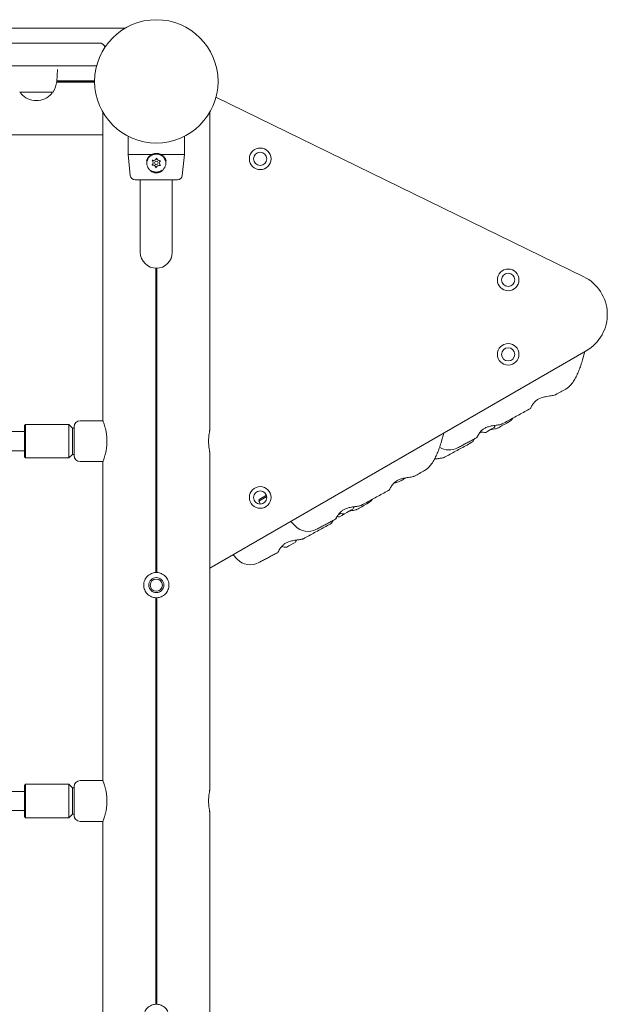
# Model space of a CAD drawing. Units: millimetres. Extents: x 1774 to 36450, y -1677 to 25286.
# Drawn here: x 11540 to 12030, y 15589 to 16410 of the extents above; entities that cross this region are included whole.
import ezdxf

# ---------------------------------------------------------------- set-up
doc = ezdxf.new("R2010")
doc.units = ezdxf.units.MM
doc.header["$LTSCALE"] = 90
doc.layers.add('Visible (ISO)', color=7, linetype='Continuous', lineweight=18)
doc.layers.add('Visible Narrow (ISO)', color=7, linetype='Continuous', lineweight=35)

msp = doc.modelspace()

# ---------------------------------------------------------------- linework, layer by layer
at = {"layer": 'Visible (ISO)'}
for p, q in [((11628.24, 16403.04), (11063.06, 16403.04)), ((11602.7, 16390.54), (10507.7, 16390.54)), ((11602.7, 16390.54), (11606.57, 16390.54)), ((10507.7, 16371.54), (11602.7, 16371.54)), ((11604.29, 16371.54), (11602.7, 16371.54)), ((11571.01, 16358.56), (11571.57, 16368.54)), ((11602.63, 16358.03), (11570.97, 16358.03)), ((11602.62, 16358.54), (11571.01, 16358.54)), ((11571.04, 16359.06), (11602.63, 16359.06)), ((11567.55, 16349.54), (11540.6, 16349.54)), ((11541.07, 16349.54), (11541.07, 16348.79)), ((11567.07, 16349.54), (11567.07, 16348.79)), ((11703.81, 16345.38), (12010.33, 16195.68)), ((11609.58, 16332.71), (11609.58, 16075.53)), ((11698.57, 16067.53), (11698.57, 16332.71)), ((11071.07, 16314.05), (11609.58, 16314.05)), ((11630.57, 16312.77), (11630.57, 16297.59)), ((11677.57, 16312.77), (11677.57, 16297.59)), ((11650.87, 16297.59), (11630.57, 16297.59)), ((11632.4, 16280.17), (11630.57, 16297.59)), ((11677.57, 16297.59), (11657.28, 16297.59)), ((11675.74, 16280.17), (11677.57, 16297.59)), ((11671.76, 16276.59), (11636.38, 16276.59)), ((11640.74, 16276.59), (11640.74, 16266.04)), ((11667.41, 16276.59), (11667.41, 16266.04)), ((11640.74, 16266.04), (11640.74, 16216.04)), ((11667.41, 16216.04), (11667.41, 16266.04)), ((11653.56, 15949.03), (11653.56, 16202.72)), ((11654.07, 16202.71), (11654.07, 15949.04)), ((11654.59, 16202.72), (11654.59, 15949.03)), ((12012.47, 16133.91), (11698.57, 15952.69)), ((12011.22, 16133.2), (12009.34, 16126.37)), ((11590.57, 16075.54), (11609.57, 16075.54)), ((11317.28, 16066.54), (11544.07, 16066.54)), ((11544.07, 16071.54), (11545.07, 16072.54)), ((11544.07, 16045.54), (11544.07, 16071.54)), ((11545.07, 16072.54), (11545.07, 16044.54)), ((11581.07, 16072.54), (11545.07, 16072.54)), ((11581.07, 16072.54), (11581.07, 16044.54)), ((11584.07, 16069.54), (11581.07, 16072.54)), ((11584.07, 16069.54), (11584.07, 16047.54)), ((11585.57, 16069.54), (11584.07, 16069.54)), ((11585.57, 16046.54), (11585.57, 16070.54)), ((11928.64, 16065.89), (11930.37, 16066.89)), ((11930.37, 16066.89), (11933.84, 16068.89)), ((11933.84, 16068.89), (11935.57, 16069.89)), ((11893.62, 16065.3), (11891.74, 16058.47)), ((11544.07, 16050.54), (11317.29, 16050.54)), ((11544.07, 16045.54), (11545.07, 16044.54)), ((11581.07, 16044.54), (11545.07, 16044.54)), ((11584.07, 16047.54), (11581.07, 16044.54)), ((11585.57, 16047.54), (11584.07, 16047.54)), ((11698.57, 15767.53), (11698.57, 16049.56)), ((11590.57, 16041.54), (11609.57, 16041.54)), ((11609.58, 16041.55), (11609.58, 15775.53)), ((11746.12, 16012.47), (11739.51, 16008.65)), ((11739.88, 16010.02), (11739.51, 16008.65)), ((11739.88, 16010.02), (11745.87, 16013.48)), ((11740.96, 16006.15), (11739.51, 16008.65)), ((11812.78, 15998.99), (11816.24, 16000.99)), ((11816.24, 16000.99), (11817.97, 16001.99)), ((11806.84, 15995.57), (11808.57, 15996.57)), ((11808.57, 15996.57), (11811.04, 15997.99)), ((11811.04, 15997.99), (11812.78, 15998.99)), ((11766.15, 15991.7), (11769.71, 15987.97)), ((11762.88, 15970.18), (11764.61, 15971.18)), ((11764.61, 15971.18), (11768.07, 15973.18)), ((11768.07, 15973.18), (11769.81, 15974.18)), ((11717.99, 15963.9), (11721.54, 15960.17)), ((11653.56, 15589.03), (11653.56, 15928.05)), ((11654.07, 15928.04), (11654.07, 15589.04)), ((11654.59, 15928.05), (11654.59, 15589.03)), ((11544.07, 15771.54), (11545.07, 15772.54)), ((11544.07, 15745.54), (11544.07, 15771.54)), ((11545.07, 15772.54), (11545.07, 15744.54)), ((11581.07, 15772.54), (11545.07, 15772.54)), ((11581.07, 15772.54), (11581.07, 15744.54)), ((11584.07, 15769.54), (11581.07, 15772.54)), ((11590.57, 15775.54), (11609.57, 15775.54)), ((11315.7, 15766.54), (11544.07, 15766.54)), ((11584.07, 15769.54), (11584.07, 15747.54)), ((11585.57, 15769.54), (11584.07, 15769.54)), ((11585.57, 15746.54), (11585.57, 15770.54)), ((11544.07, 15750.54), (11315.7, 15750.54)), ((11584.07, 15747.54), (11581.07, 15744.54)), ((11585.57, 15747.54), (11584.07, 15747.54)), ((11698.57, 15467.53), (11698.57, 15749.56)), ((11544.07, 15745.54), (11545.07, 15744.54)), ((11581.07, 15744.54), (11545.07, 15744.54)), ((11590.57, 15741.54), (11609.57, 15741.54)), ((11609.58, 15741.55), (11609.58, 15475.53))]:
    msp.add_line(p, q, dxfattribs=at)
for centre, radius in [((11654.07, 16358.54), 51.45), ((11740.68, 16293.98), 9), ((11740.68, 16293.98), 5.5), ((11654.07, 16290.59), 1.5), ((11947.35, 16193.05), 9), ((11947.35, 16193.05), 5.5), ((11947.35, 16130.96), 9), ((11947.35, 16130.96), 5.5), ((11740.68, 16011.64), 9), ((11740.68, 16011.64), 5.5), ((11654.07, 15938.54), 6.25), ((11654.07, 15938.54), 5.1)]:
    msp.add_circle(centre, radius, dxfattribs=at)
for centre, radius, start, end in [((11606.57, 16385.54), 5, 18.72974, 90), ((11554.07, 16359.51), 16.97, 324.90804, 356.78799), ((11540.6, 16350.04), 0.5, 215.09196, 270), ((11541.57, 16348.79), 0.5, 180, 220.61296), ((11554.07, 16359.51), 16.97, 220.61296, 319.38704), ((11566.57, 16348.79), 0.5, 319.38704, 0), ((11567.55, 16350.04), 0.5, 270, 324.90804), ((11654.07, 16290.59), 8, 167.73462, 233.51955), ((11648.38, 16290.89), 3, 338.81919, 15.19856), ((11650.97, 16285.81), 3, 38.81919, 75.19856), ((11651.48, 16295.67), 3, 278.81919, 315.19856), ((11656.66, 16285.51), 3, 98.81919, 135.19856), ((11657.18, 16295.37), 3, 218.81919, 255.19856), ((11659.77, 16290.29), 3, 158.81919, 195.19856), ((11654.07, 16290.59), 8, 306.48045, 12.26538), ((11636.38, 16280.59), 4, 186, 270), ((11671.76, 16280.59), 4, 270, 354), ((11654.07, 16216.04), 13.33, 180, 0), ((11994.97, 16164.23), 35, 300, 63.96902), ((11988.02, 16115.1), 15, 299.05367, 321.51092), ((11590.57, 16070.54), 5, 90, 180), ((11939.86, 16087.29), 15, 299.05367, 321.37171), ((11928.02, 16075.84), 9.98, 248.54378, 273.6007), ((11927.26, 16075.41), 9.98, 326.3993, 338.71462), ((11898.16, 16066.22), 15, 237.98432, 297.96453), ((11590.57, 16046.54), 5, 180, 270), ((11870.43, 16047.2), 15, 299.05367, 321.51092), ((11850, 16038.41), 15, 277.9747, 297.96453), ((11822.26, 16019.39), 15, 299.05367, 321.37171), ((11809.66, 16007.51), 9.98, 326.3993, 338.71462), ((11806.22, 16005.52), 9.98, 260.9246, 273.6007), ((11810.42, 16007.95), 9.98, 248.54378, 273.6007), ((11780.56, 15998.33), 15, 223.63985, 297.96453), ((11761.5, 15979.7), 9.98, 326.3993, 338.71462), ((11762.25, 15980.14), 9.98, 248.54378, 273.6007), ((11732.4, 15970.52), 15, 223.63985, 297.96453), ((11654.07, 15938.54), 10.5, 90, 92.80842), ((11654.07, 15938.54), 10.5, 87.19158, 90), ((11654.07, 15938.54), 10.5, 267.19158, 270), ((11654.07, 15938.54), 10.5, 270, 272.80842), ((11590.57, 15770.54), 5, 90, 180), ((11590.57, 15746.54), 5, 180, 270), ((11654.07, 15578.54), 10.5, 90, 92.80842), ((11654.07, 15578.54), 10.5, 87.19158, 90)]:
    msp.add_arc(centre, radius, start, end, dxfattribs=at)
for centre in [(8913.57, 21870.94), (8865.41, 21843.13), (8795.97, 21803.04), (8747.81, 21775.24)]:
    msp.add_ellipse(centre, major_axis=(1120.19, -6461.96), ratio=0.973317, start_param=0.325619, end_param=0.327122, dxfattribs=at)
for points, knots in [([(11650.51, 16288.78), (11650.64, 16288.91), (11650.76, 16289.06), (11650.99, 16289.4), (11651.1, 16289.6), (11651.18, 16289.81)], [0, 0, 0, 0, 0.057754, 0.057754, 0.1247507, 0.1247507, 0.1247507, 0.1247507]), ([(11651.74, 16288.71), (11651.57, 16288.76), (11651.4, 16288.78), (11651.07, 16288.81), (11650.9, 16288.81), (11650.66, 16288.8), (11650.58, 16288.79), (11650.51, 16288.78)], [0.297415, 0.297415, 0.297415, 0.297415, 0.340432, 0.340432, 0.3822607, 0.3822607, 0.4016851, 0.4016851, 0.4016851, 0.4016851]), ([(11651.28, 16291.68), (11651.24, 16291.79), (11651.2, 16291.91), (11651.1, 16292.17), (11651.03, 16292.3), (11650.88, 16292.55), (11650.8, 16292.66), (11650.72, 16292.77)], [0.29087265, 0.29087265, 0.29087265, 0.29087265, 0.32047351, 0.32047351, 0.35707667, 0.35707667, 0.39061204, 0.39061204, 0.39061204, 0.39061204]), ([(11650.72, 16292.77), (11650.82, 16292.74), (11650.92, 16292.72), (11651.26, 16292.67), (11651.51, 16292.66), (11651.81, 16292.69), (11651.88, 16292.7), (11651.94, 16292.71)], [0.0214085, 0.0214085, 0.0214085, 0.0214085, 0.0534182, 0.0534182, 0.1262074, 0.1262074, 0.1459244, 0.1459244, 0.1459244, 0.1459244]), ([(11653.61, 16293.56), (11653.68, 16293.62), (11653.73, 16293.68), (11653.9, 16293.89), (11654, 16294.03), (11654.16, 16294.31), (11654.23, 16294.45), (11654.28, 16294.59)], [0.3229177, 0.3229177, 0.3229177, 0.3229177, 0.3481107, 0.3481107, 0.3997938, 0.3997938, 0.443778, 0.443778, 0.443778, 0.443778]), ([(11654.28, 16294.59), (11654.33, 16294.41), (11654.4, 16294.23), (11654.58, 16293.86), (11654.7, 16293.67), (11654.84, 16293.49)], [0, 0, 0, 0, 0.0573742, 0.0573742, 0.1248195, 0.1248195, 0.1248195, 0.1248195]), ([(11657.43, 16288.41), (11657.33, 16288.44), (11657.22, 16288.46), (11656.88, 16288.52), (11656.64, 16288.52), (11656.33, 16288.5), (11656.27, 16288.49), (11656.2, 16288.48)], [0.0214085, 0.0214085, 0.0214085, 0.0214085, 0.0534182, 0.0534182, 0.1262074, 0.1262074, 0.1459244, 0.1459244, 0.1459244, 0.1459244]), ([(11656.41, 16292.47), (11656.58, 16292.43), (11656.74, 16292.4), (11657.08, 16292.37), (11657.25, 16292.37), (11657.49, 16292.39), (11657.56, 16292.4), (11657.64, 16292.41)], [0.297415, 0.297415, 0.297415, 0.297415, 0.340432, 0.340432, 0.3822607, 0.3822607, 0.4016851, 0.4016851, 0.4016851, 0.4016851]), ([(11656.87, 16289.51), (11656.9, 16289.39), (11656.94, 16289.27), (11657.05, 16289.02), (11657.11, 16288.88), (11657.26, 16288.63), (11657.34, 16288.52), (11657.43, 16288.41)], [0.29087265, 0.29087265, 0.29087265, 0.29087265, 0.32047351, 0.32047351, 0.35707667, 0.35707667, 0.39061204, 0.39061204, 0.39061204, 0.39061204]), ([(11657.64, 16292.41), (11657.5, 16292.27), (11657.38, 16292.13), (11657.15, 16291.78), (11657.05, 16291.59), (11656.97, 16291.38)], [0, 0, 0, 0, 0.057754, 0.057754, 0.1247507, 0.1247507, 0.1247507, 0.1247507]), ([(11653.86, 16286.6), (11653.82, 16286.78), (11653.75, 16286.96), (11653.57, 16287.33), (11653.45, 16287.52), (11653.31, 16287.69)], [0, 0, 0, 0, 0.0573742, 0.0573742, 0.1248195, 0.1248195, 0.1248195, 0.1248195]), ([(11654.53, 16287.63), (11654.47, 16287.57), (11654.41, 16287.5), (11654.24, 16287.3), (11654.14, 16287.15), (11653.98, 16286.87), (11653.92, 16286.74), (11653.86, 16286.6)], [0.3229177, 0.3229177, 0.3229177, 0.3229177, 0.3481107, 0.3481107, 0.3997938, 0.3997938, 0.443778, 0.443778, 0.443778, 0.443778]), ([(12009.34, 16126.37), (12008.91, 16124.81), (12008.44, 16123.28), (12007.44, 16120.3), (12006.9, 16118.84), (12005.75, 16116.02), (12005.14, 16114.65), (12003.81, 16111.98), (12003.1, 16110.69), (12001.55, 16108.17), (12000.71, 16106.95), (11999.76, 16105.76)], [-1.3819696, -1.3819696, -1.3819696, -1.3819696, -1.2572376, -1.2572376, -1.1325056, -1.1325056, -1.0077736, -1.0077736, -0.8830416, -0.8830416, -0.7583096, -0.7583096, -0.7583096, -0.7583096]), ([(11986.9, 16097.32), (11986.75, 16097.24), (11986.57, 16097.16), (11985.59, 16096.8), (11984.42, 16096.59), (11981.67, 16096.18), (11980.09, 16095.98), (11977.29, 16095.43), (11976.11, 16095.14), (11974.07, 16094.41), (11973.19, 16094.01), (11972.39, 16093.54), (11971.59, 16093.07), (11970.86, 16092.53), (11969.44, 16091.27), (11968.78, 16090.53), (11967.87, 16089.33), (11967.56, 16088.86), (11967.01, 16087.98), (11966.78, 16087.57), (11966.27, 16086.59), (11966.08, 16086.13), (11965.93, 16085.73), (11965.95, 16085.74), (11966.1, 16086.08), (11966.16, 16086.21), (11966.27, 16086.5), (11966.32, 16086.64), (11966.38, 16086.78)], [0.407262, 0.407262, 0.407262, 0.407262, 0.527713, 0.527713, 1.014509, 1.014509, 1.513335, 1.513335, 1.86294, 1.86294, 2.136868, 2.136868, 2.136868, 2.410795, 2.410795, 2.748736, 2.748736, 2.980646, 2.980646, 3.212556, 3.212556, 3.613222, 3.613222, 3.973059, 3.973059, 4.123176, 4.123176, 4.225552, 4.225552, 4.225552, 4.225552]), ([(11965.96, 16085.79), (11964.37, 16084.91), (11962.78, 16084.04), (11959.61, 16082.31), (11958.03, 16081.45), (11954.88, 16079.73), (11953.31, 16078.87), (11950.17, 16077.16), (11948.61, 16076.31), (11945.49, 16074.62), (11943.94, 16073.77), (11942.39, 16072.93)], [-1.15858721, -1.15858721, -1.15858721, -1.15858721, -1.14608412, -1.14608412, -1.13358103, -1.13358103, -1.12107794, -1.12107794, -1.10857484, -1.10857484, -1.09607175, -1.09607175, -1.09607175, -1.09607175]), ([(11612.95, 16058.54), (11612.95, 16059.62), (11612.9, 16060.73), (11612.73, 16062.94), (11612.6, 16064.03), (11612.27, 16066.12), (11612.07, 16067.12), (11611.66, 16068.97), (11611.44, 16069.81), (11611.02, 16071.31), (11610.8, 16072.02), (11610.4, 16073.26), (11610.21, 16073.8), (11609.9, 16074.67), (11609.78, 16075), (11609.61, 16075.44), (11609.57, 16075.54), (11609.57, 16075.54)], [0, 0, 0, 0, 0.323917, 0.323917, 0.647834, 0.647834, 0.97175, 0.97175, 1.295667, 1.295667, 1.619315, 1.619315, 1.942964, 1.942964, 2.266612, 2.266612, 2.59026, 2.59026, 2.59026, 2.59026]), ([(11698.57, 16049.56), (11698.56, 16049.61), (11698.51, 16049.84), (11698.35, 16050.69), (11698.23, 16051.38), (11698, 16052.98), (11697.88, 16053.99), (11697.7, 16056.2), (11697.65, 16057.41), (11697.65, 16058.54), (11697.65, 16059.68), (11697.7, 16060.88), (11697.88, 16063.1), (11698, 16064.11), (11698.23, 16065.7), (11698.35, 16066.4), (11698.51, 16067.25), (11698.56, 16067.47), (11698.57, 16067.53)], [-1.309111, -1.309111, -1.309111, -1.309111, -1.020097, -1.020097, -0.680078, -0.680078, -0.340039, -0.340039, 0, 0, 0, 0.340039, 0.340039, 0.680078, 0.680078, 1.020097, 1.020097, 1.309111, 1.309111, 1.309111, 1.309111]), ([(11942.39, 16072.93), (11942.18, 16072.82), (11941.91, 16072.71), (11941.21, 16072.5), (11940.77, 16072.4), (11939.4, 16072.15), (11938.35, 16072.02), (11935.97, 16071.71), (11934.64, 16071.54), (11932.23, 16071.05), (11931.15, 16070.77), (11929.22, 16070.07), (11928.35, 16069.67), (11927.56, 16069.2), (11926.77, 16068.73), (11926.06, 16068.2), (11924.66, 16066.93), (11924.02, 16066.2), (11923, 16064.84), (11922.61, 16064.21), (11922.06, 16063.26), (11921.88, 16062.9), (11921.59, 16062.29), (11921.48, 16062.04), (11921.29, 16061.56), (11921.29, 16061.49), (11921.45, 16061.81), (11921.56, 16062.06), (11921.78, 16062.6), (11921.86, 16062.8), (11921.94, 16063.01)], [0.592265, 0.592265, 0.592265, 0.592265, 0.767707, 0.767707, 0.977745, 0.977745, 1.355185, 1.355185, 1.775646, 1.775646, 2.105319, 2.105319, 2.386795, 2.386795, 2.386795, 2.668271, 2.668271, 3.017655, 3.017655, 3.341546, 3.341546, 3.575332, 3.575332, 3.809118, 3.809118, 4.215412, 4.215412, 4.492814, 4.492814, 4.624046, 4.624046, 4.624046, 4.624046]), ([(11925.23, 16066.26), (11924.88, 16066.1), (11924.55, 16065.92), (11924.22, 16065.73), (11923.86, 16065.52), (11923.51, 16065.29), (11923.17, 16065.05)], [2.0260922, 2.0260922, 2.0260922, 2.0260922, 2.1368675, 2.1368675, 2.1368675, 2.262137, 2.262137, 2.262137, 2.262137]), ([(11938.73, 16069.51), (11938.58, 16069.43), (11938.41, 16069.35), (11937.42, 16068.99), (11936.25, 16068.78), (11934.23, 16068.48), (11933.51, 16068.38), (11932.77, 16068.27)], [0.4072619, 0.4072619, 0.4072619, 0.4072619, 0.527713, 0.527713, 1.0145088, 1.0145088, 1.254433, 1.254433, 1.254433, 1.254433]), ([(11609.57, 16041.54), (11609.57, 16041.54), (11609.61, 16041.65), (11609.78, 16042.08), (11609.9, 16042.41), (11610.21, 16043.28), (11610.4, 16043.82), (11610.8, 16045.07), (11611.02, 16045.77), (11611.44, 16047.27), (11611.66, 16048.12), (11612.07, 16049.96), (11612.27, 16050.96), (11612.6, 16053.05), (11612.73, 16054.14), (11612.9, 16056.35), (11612.95, 16057.46), (11612.95, 16058.54)], [7.77078, 7.77078, 7.77078, 7.77078, 8.094428, 8.094428, 8.418076, 8.418076, 8.741724, 8.741724, 9.065372, 9.065372, 9.389289, 9.389289, 9.713206, 9.713206, 10.037123, 10.037123, 10.36104, 10.36104, 10.36104, 10.36104]), ([(11891.74, 16058.47), (11891.31, 16056.91), (11890.84, 16055.38), (11889.84, 16052.4), (11889.31, 16050.95), (11888.16, 16048.12), (11887.54, 16046.75), (11886.22, 16044.08), (11885.51, 16042.79), (11883.95, 16040.28), (11883.11, 16039.05), (11882.17, 16037.87)], [-1.3819696, -1.3819696, -1.3819696, -1.3819696, -1.2572376, -1.2572376, -1.1325056, -1.1325056, -1.0077736, -1.0077736, -0.8830416, -0.8830416, -0.7583096, -0.7583096, -0.7583096, -0.7583096]), ([(11921.32, 16061.57), (11920.23, 16060.99), (11919.15, 16060.41), (11916.98, 16059.25), (11915.9, 16058.67), (11913.74, 16057.52), (11912.67, 16056.95), (11910.52, 16055.81), (11909.45, 16055.24), (11907.32, 16054.1), (11906.26, 16053.54), (11905.2, 16052.97)], [-1.03861965, -1.03861965, -1.03861965, -1.03861965, -1.02958288, -1.02958288, -1.02054611, -1.02054611, -1.01150934, -1.01150934, -1.00247257, -1.00247257, -0.9934358, -0.9934358, -0.9934358, -0.9934358]), ([(11918.92, 16060.29), (11918.73, 16059.97), (11918.57, 16059.67), (11918.11, 16058.78), (11917.91, 16058.32), (11917.76, 16057.92), (11917.79, 16057.93), (11917.93, 16058.27), (11917.99, 16058.4), (11918.11, 16058.69), (11918.16, 16058.83), (11918.21, 16058.98)], [3.037136, 3.037136, 3.037136, 3.037136, 3.212556, 3.212556, 3.613222, 3.613222, 3.973059, 3.973059, 4.123176, 4.123176, 4.225552, 4.225552, 4.225552, 4.225552]), ([(11917.8, 16057.98), (11916.2, 16057.1), (11914.61, 16056.23), (11911.45, 16054.5), (11909.87, 16053.64), (11906.71, 16051.92), (11905.14, 16051.06), (11902.01, 16049.35), (11900.44, 16048.5), (11897.33, 16046.81), (11895.77, 16045.96), (11894.22, 16045.12)], [-1.15858721, -1.15858721, -1.15858721, -1.15858721, -1.14608412, -1.14608412, -1.13358103, -1.13358103, -1.12107794, -1.12107794, -1.10857484, -1.10857484, -1.09607175, -1.09607175, -1.09607175, -1.09607175]), ([(11894.22, 16045.12), (11894.01, 16045.01), (11893.74, 16044.9), (11893.05, 16044.69), (11892.61, 16044.59), (11891.23, 16044.34), (11890.18, 16044.21), (11888.06, 16043.94), (11887.01, 16043.8), (11885.94, 16043.61)], [0.592265, 0.592265, 0.592265, 0.592265, 0.767707, 0.767707, 0.977745, 0.977745, 1.355185, 1.355185, 1.690519, 1.690519, 1.690519, 1.690519]), ([(11869.3, 16029.42), (11869.15, 16029.34), (11868.98, 16029.26), (11867.99, 16028.9), (11866.82, 16028.69), (11864.08, 16028.29), (11862.49, 16028.09), (11859.69, 16027.54), (11858.51, 16027.25), (11856.47, 16026.51), (11855.59, 16026.11), (11854.79, 16025.64), (11853.99, 16025.18), (11853.26, 16024.64), (11851.84, 16023.37), (11851.19, 16022.63), (11850.28, 16021.44), (11849.96, 16020.96), (11849.41, 16020.08), (11849.18, 16019.67), (11848.68, 16018.7), (11848.48, 16018.24), (11848.33, 16017.83), (11848.35, 16017.84), (11848.5, 16018.18), (11848.56, 16018.32), (11848.67, 16018.61), (11848.73, 16018.74), (11848.78, 16018.89)], [0.407262, 0.407262, 0.407262, 0.407262, 0.527713, 0.527713, 1.014509, 1.014509, 1.513335, 1.513335, 1.86294, 1.86294, 2.136868, 2.136868, 2.136868, 2.410795, 2.410795, 2.748736, 2.748736, 2.980646, 2.980646, 3.212556, 3.212556, 3.613222, 3.613222, 3.973059, 3.973059, 4.123176, 4.123176, 4.225552, 4.225552, 4.225552, 4.225552]), ([(11862.46, 16028.05), (11861.71, 16027.65), (11860.96, 16027.26), (11859.15, 16026.29), (11858.09, 16025.73), (11857.03, 16025.16)], [-1.00877163, -1.00877163, -1.00877163, -1.00877163, -1.00247257, -1.00247257, -0.9934358, -0.9934358, -0.9934358, -0.9934358]), ([(11848.36, 16017.89), (11846.77, 16017.02), (11845.18, 16016.15), (11842.02, 16014.41), (11840.44, 16013.55), (11837.28, 16011.83), (11835.71, 16010.97), (11832.58, 16009.27), (11831.01, 16008.42), (11827.9, 16006.72), (11826.34, 16005.88), (11824.79, 16005.04)], [-1.15858721, -1.15858721, -1.15858721, -1.15858721, -1.14608412, -1.14608412, -1.13358103, -1.13358103, -1.12107794, -1.12107794, -1.10857484, -1.10857484, -1.09607175, -1.09607175, -1.09607175, -1.09607175]), ([(11824.79, 16005.04), (11824.58, 16004.92), (11824.31, 16004.82), (11823.62, 16004.61), (11823.18, 16004.51), (11821.8, 16004.26), (11820.75, 16004.12), (11818.37, 16003.82), (11817.04, 16003.64), (11814.63, 16003.16), (11813.55, 16002.88), (11811.62, 16002.18), (11810.75, 16001.78), (11809.96, 16001.31), (11809.17, 16000.84), (11808.46, 16000.3), (11807.06, 15999.04), (11806.42, 15998.3), (11805.4, 15996.94), (11805.01, 15996.31), (11804.47, 15995.36), (11804.28, 15995), (11803.99, 15994.4), (11803.88, 15994.15), (11803.69, 15993.67), (11803.69, 15993.59), (11803.85, 15993.92), (11803.96, 15994.17), (11804.18, 15994.71), (11804.26, 15994.9), (11804.34, 15995.12)], [0.592265, 0.592265, 0.592265, 0.592265, 0.767707, 0.767707, 0.977745, 0.977745, 1.355185, 1.355185, 1.775646, 1.775646, 2.105319, 2.105319, 2.386795, 2.386795, 2.386795, 2.668271, 2.668271, 3.017655, 3.017655, 3.341546, 3.341546, 3.575332, 3.575332, 3.809118, 3.809118, 4.215412, 4.215412, 4.492814, 4.492814, 4.624046, 4.624046, 4.624046, 4.624046]), ([(11821.13, 16001.62), (11820.98, 16001.53), (11820.81, 16001.46), (11819.82, 16001.09), (11818.65, 16000.88), (11816.63, 16000.58), (11815.92, 16000.49), (11815.17, 16000.38)], [0.4072619, 0.4072619, 0.4072619, 0.4072619, 0.527713, 0.527713, 1.0145088, 1.0145088, 1.254433, 1.254433, 1.254433, 1.254433]), ([(11803.72, 15993.68), (11802.63, 15993.1), (11801.55, 15992.51), (11799.38, 15991.36), (11798.3, 15990.78), (11796.15, 15989.63), (11795.07, 15989.05), (11792.93, 15987.91), (11791.86, 15987.34), (11789.72, 15986.21), (11788.66, 15985.64), (11787.6, 15985.08)], [-1.03861965, -1.03861965, -1.03861965, -1.03861965, -1.02958288, -1.02958288, -1.02054611, -1.02054611, -1.01150934, -1.01150934, -1.00247257, -1.00247257, -0.9934358, -0.9934358, -0.9934358, -0.9934358]), ([(11801.33, 15992.4), (11801.14, 15992.07), (11800.97, 15991.77), (11800.51, 15990.89), (11800.31, 15990.43), (11800.16, 15990.02), (11800.19, 15990.03), (11800.34, 15990.37), (11800.39, 15990.51), (11800.51, 15990.8), (11800.56, 15990.93), (11800.62, 15991.08)], [3.037136, 3.037136, 3.037136, 3.037136, 3.212556, 3.212556, 3.613222, 3.613222, 3.973059, 3.973059, 4.123176, 4.123176, 4.225552, 4.225552, 4.225552, 4.225552]), ([(11807.63, 15998.37), (11807.29, 15998.2), (11806.95, 15998.02), (11806.63, 15997.83), (11806.26, 15997.62), (11805.91, 15997.39), (11805.57, 15997.15)], [2.0260922, 2.0260922, 2.0260922, 2.0260922, 2.1368675, 2.1368675, 2.1368675, 2.262137, 2.262137, 2.262137, 2.262137]), ([(11800.2, 15990.08), (11798.61, 15989.21), (11797.02, 15988.34), (11793.85, 15986.6), (11792.27, 15985.74), (11789.12, 15984.02), (11787.55, 15983.16), (11784.41, 15981.46), (11782.85, 15980.61), (11779.73, 15978.91), (11778.17, 15978.07), (11776.62, 15977.23)], [-1.15858721, -1.15858721, -1.15858721, -1.15858721, -1.14608412, -1.14608412, -1.13358103, -1.13358103, -1.12107794, -1.12107794, -1.10857484, -1.10857484, -1.09607175, -1.09607175, -1.09607175, -1.09607175]), ([(11776.62, 15977.23), (11776.41, 15977.11), (11776.14, 15977.01), (11775.45, 15976.8), (11775.01, 15976.7), (11773.63, 15976.45), (11772.58, 15976.31), (11770.21, 15976.01), (11768.87, 15975.83), (11766.46, 15975.35), (11765.39, 15975.07), (11763.45, 15974.37), (11762.59, 15973.97), (11761.8, 15973.5), (11761.01, 15973.03), (11760.29, 15972.49), (11758.89, 15971.23), (11758.26, 15970.49), (11757.24, 15969.13), (11756.84, 15968.51), (11756.3, 15967.55), (11756.11, 15967.19), (11755.82, 15966.59), (11755.71, 15966.34), (11755.52, 15965.86), (11755.52, 15965.78), (11755.69, 15966.11), (11755.8, 15966.36), (11756.02, 15966.9), (11756.09, 15967.09), (11756.18, 15967.31)], [0.592265, 0.592265, 0.592265, 0.592265, 0.767707, 0.767707, 0.977745, 0.977745, 1.355185, 1.355185, 1.775646, 1.775646, 2.105319, 2.105319, 2.386795, 2.386795, 2.386795, 2.668271, 2.668271, 3.017655, 3.017655, 3.341546, 3.341546, 3.575332, 3.575332, 3.809118, 3.809118, 4.215412, 4.215412, 4.492814, 4.492814, 4.624046, 4.624046, 4.624046, 4.624046]), ([(11755.56, 15965.87), (11754.47, 15965.29), (11753.38, 15964.71), (11751.22, 15963.55), (11750.13, 15962.97), (11747.98, 15961.82), (11746.9, 15961.24), (11744.76, 15960.1), (11743.69, 15959.53), (11741.56, 15958.4), (11740.49, 15957.83), (11739.43, 15957.27)], [-1.03861965, -1.03861965, -1.03861965, -1.03861965, -1.02958288, -1.02958288, -1.02054611, -1.02054611, -1.01150934, -1.01150934, -1.00247257, -1.00247257, -0.9934358, -0.9934358, -0.9934358, -0.9934358]), ([(11653.56, 15928.05), (11652.39, 15928.11), (11651.17, 15928.38), (11648.76, 15929.38), (11647.58, 15930.19), (11645.72, 15932.05), (11644.91, 15933.22), (11643.84, 15935.81), (11643.57, 15937.22), (11643.57, 15939.87), (11643.84, 15941.27), (11644.91, 15943.86), (11645.72, 15945.04), (11647.58, 15946.9), (11648.76, 15947.7), (11651.17, 15948.71), (11652.39, 15948.97), (11653.56, 15949.03)], [1.639618, 1.639618, 1.639618, 1.639618, 1.98567, 1.98567, 2.382786, 2.382786, 2.779946, 2.779946, 3.177107, 3.177107, 3.574267, 3.574267, 3.971427, 3.971427, 4.368543, 4.368543, 4.714595, 4.714595, 4.714595, 4.714595]), ([(11654.59, 15949.03), (11655.76, 15948.97), (11656.97, 15948.71), (11659.39, 15947.7), (11660.57, 15946.9), (11662.43, 15945.04), (11663.23, 15943.86), (11664.31, 15941.27), (11664.57, 15939.87), (11664.57, 15938.54), (11664.57, 15937.22), (11664.31, 15935.81), (11663.23, 15933.22), (11662.43, 15932.05), (11660.57, 15930.19), (11659.39, 15929.38), (11656.97, 15928.38), (11655.76, 15928.11), (11654.59, 15928.05)], [-1.537488, -1.537488, -1.537488, -1.537488, -1.191437, -1.191437, -0.79432, -0.79432, -0.39716, -0.39716, 0, 0, 0, 0.39716, 0.39716, 0.79432, 0.79432, 1.191437, 1.191437, 1.537488, 1.537488, 1.537488, 1.537488]), ([(11612.95, 15758.54), (11612.95, 15759.62), (11612.9, 15760.73), (11612.73, 15762.94), (11612.6, 15764.03), (11612.27, 15766.12), (11612.07, 15767.12), (11611.66, 15768.97), (11611.44, 15769.81), (11611.02, 15771.31), (11610.8, 15772.02), (11610.4, 15773.26), (11610.21, 15773.8), (11609.9, 15774.67), (11609.78, 15775), (11609.61, 15775.44), (11609.57, 15775.54), (11609.57, 15775.54)], [0, 0, 0, 0, 0.323917, 0.323917, 0.647834, 0.647834, 0.97175, 0.97175, 1.295667, 1.295667, 1.619315, 1.619315, 1.942964, 1.942964, 2.266612, 2.266612, 2.59026, 2.59026, 2.59026, 2.59026]), ([(11698.57, 15749.56), (11698.56, 15749.61), (11698.51, 15749.84), (11698.35, 15750.69), (11698.23, 15751.38), (11698, 15752.98), (11697.88, 15753.99), (11697.7, 15756.2), (11697.65, 15757.41), (11697.65, 15758.54), (11697.65, 15759.68), (11697.7, 15760.88), (11697.88, 15763.1), (11698, 15764.11), (11698.23, 15765.7), (11698.35, 15766.4), (11698.51, 15767.25), (11698.56, 15767.47), (11698.57, 15767.53)], [-1.309111, -1.309111, -1.309111, -1.309111, -1.020097, -1.020097, -0.680078, -0.680078, -0.340039, -0.340039, 0, 0, 0, 0.340039, 0.340039, 0.680078, 0.680078, 1.020097, 1.020097, 1.309111, 1.309111, 1.309111, 1.309111]), ([(11609.57, 15741.54), (11609.57, 15741.54), (11609.61, 15741.65), (11609.78, 15742.08), (11609.9, 15742.41), (11610.21, 15743.28), (11610.4, 15743.82), (11610.8, 15745.07), (11611.02, 15745.77), (11611.44, 15747.27), (11611.66, 15748.12), (11612.07, 15749.96), (11612.27, 15750.96), (11612.6, 15753.05), (11612.73, 15754.14), (11612.9, 15756.35), (11612.95, 15757.46), (11612.95, 15758.54)], [7.77078, 7.77078, 7.77078, 7.77078, 8.094428, 8.094428, 8.418076, 8.418076, 8.741724, 8.741724, 9.065372, 9.065372, 9.389289, 9.389289, 9.713206, 9.713206, 10.037123, 10.037123, 10.36104, 10.36104, 10.36104, 10.36104]), ([(11653.56, 15568.05), (11652.39, 15568.11), (11651.17, 15568.38), (11648.76, 15569.38), (11647.58, 15570.19), (11645.72, 15572.05), (11644.91, 15573.22), (11643.84, 15575.81), (11643.57, 15577.22), (11643.57, 15578.54), (11643.57, 15579.87), (11643.84, 15581.27), (11644.91, 15583.86), (11645.72, 15585.04), (11647.58, 15586.9), (11648.76, 15587.7), (11651.17, 15588.71), (11652.39, 15588.97), (11653.56, 15589.03)], [-1.537488, -1.537488, -1.537488, -1.537488, -1.191437, -1.191437, -0.79432, -0.79432, -0.39716, -0.39716, 0, 0, 0, 0.39716, 0.39716, 0.79432, 0.79432, 1.191437, 1.191437, 1.537488, 1.537488, 1.537488, 1.537488]), ([(11654.59, 15589.03), (11655.76, 15588.97), (11656.97, 15588.71), (11659.39, 15587.7), (11660.57, 15586.9), (11662.43, 15585.04), (11663.23, 15583.86), (11664.31, 15581.27), (11664.57, 15579.87), (11664.57, 15577.22), (11664.31, 15575.81), (11663.23, 15573.22), (11662.43, 15572.05), (11660.57, 15570.19), (11659.39, 15569.38), (11656.97, 15568.38), (11655.76, 15568.11), (11654.59, 15568.05)], [1.639618, 1.639618, 1.639618, 1.639618, 1.98567, 1.98567, 2.382786, 2.382786, 2.779946, 2.779946, 3.177107, 3.177107, 3.574267, 3.574267, 3.971427, 3.971427, 4.368543, 4.368543, 4.714595, 4.714595, 4.714595, 4.714595])]:
    msp.add_open_spline(points, degree=3, knots=knots, dxfattribs=at)
at = {"layer": 'Visible Narrow (ISO)'}
for points, knots in [([(11646.26, 16292.29), (11646.43, 16293.08), (11646.72, 16293.82), (11647.57, 16295.24), (11648.14, 16295.89), (11649.2, 16296.73), (11649.6, 16296.99), (11650.3, 16297.36), (11650.58, 16297.48), (11650.87, 16297.59)], [0, 0, 0, 0, 0.2446667, 0.2446667, 0.5134357, 0.5134357, 0.6613465, 0.6613465, 0.7548351, 0.7548351, 0.7548351, 0.7548351]), ([(11650.87, 16297.59), (11651.51, 16297.85), (11652.19, 16298.03), (11653.34, 16298.19), (11653.8, 16298.21), (11654.76, 16298.19), (11655.26, 16298.14), (11656.27, 16297.94), (11656.78, 16297.79), (11657.28, 16297.59)], [0.0008799, 0.0008799, 0.0008799, 0.0008799, 0.2109056, 0.2109056, 0.3497053, 0.3497053, 0.4980991, 0.4980991, 0.6595133, 0.6595133, 0.6595133, 0.6595133]), ([(11657.28, 16297.59), (11657.66, 16297.44), (11658.03, 16297.27), (11659.17, 16296.61), (11659.86, 16296.04), (11660.75, 16294.95), (11661.04, 16294.51), (11661.55, 16293.49), (11661.76, 16292.9), (11661.89, 16292.29)], [0.1042302, 0.1042302, 0.1042302, 0.1042302, 0.2302852, 0.2302852, 0.5064846, 0.5064846, 0.6690139, 0.6690139, 0.8595207, 0.8595207, 0.8595207, 0.8595207]), ([(11658.83, 16284.16), (11658.04, 16283.57), (11657.14, 16283.14), (11655.78, 16282.78), (11655.37, 16282.7), (11654.76, 16282.63), (11654.56, 16282.62), (11654.21, 16282.6), (11654.05, 16282.6), (11653.72, 16282.61), (11653.54, 16282.62), (11653.04, 16282.66), (11652.72, 16282.71), (11651.71, 16282.92), (11651.05, 16283.16), (11650.03, 16283.67), (11649.66, 16283.9), (11649.32, 16284.16)], [0, 0, 0, 0, 0.297904, 0.297904, 0.422877, 0.422877, 0.482033, 0.482033, 0.529071, 0.529071, 0.583045, 0.583045, 0.67998, 0.67998, 0.891393, 0.891393, 1.022135, 1.022135, 1.022135, 1.022135])]:
    msp.add_open_spline(points, degree=3, knots=knots, dxfattribs=at)

doc.saveas('drawing.dxf')
